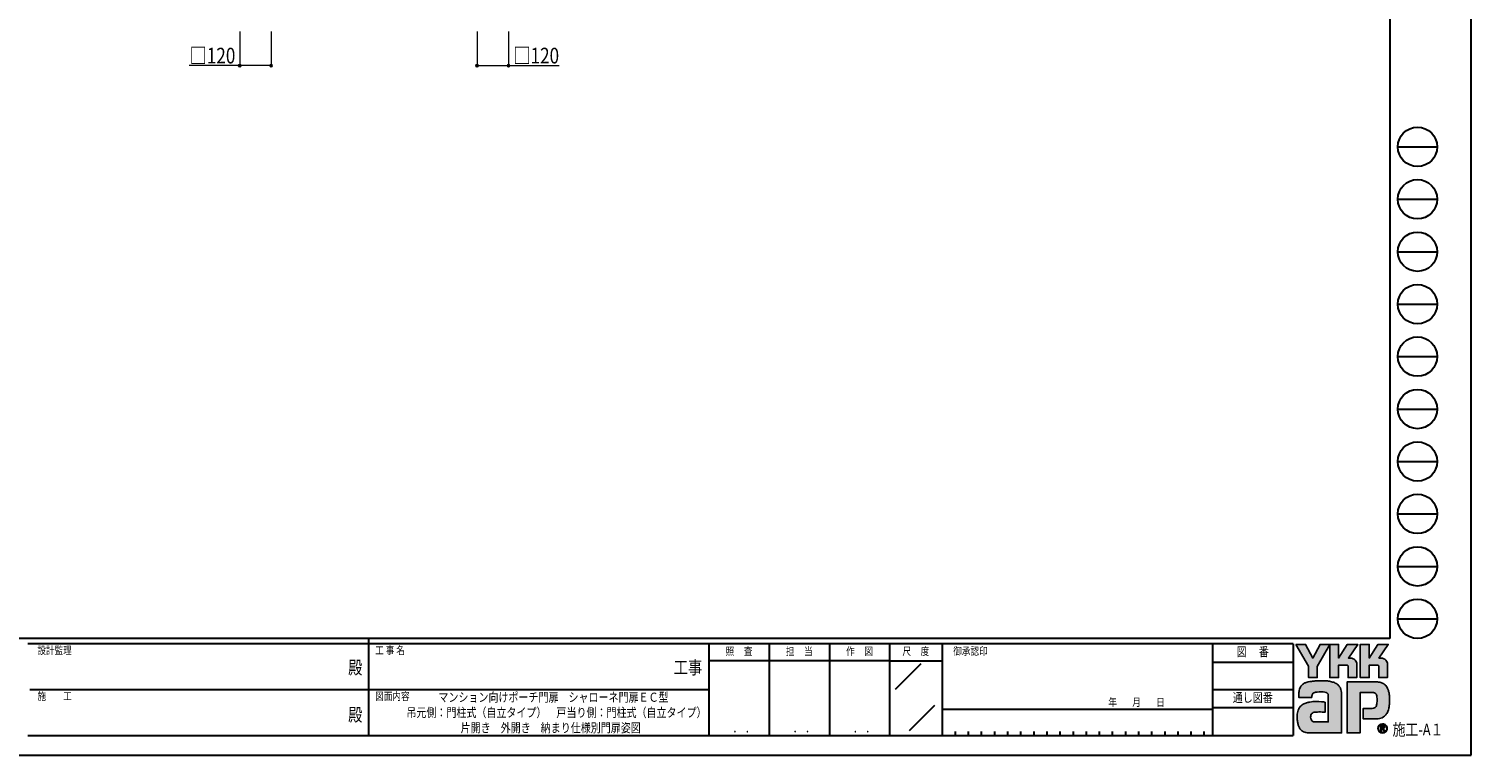
# Model space of a CAD drawing. Units: millimetres. Extents: x 0 to 8410, y 0 to 5940.
# Drawn here: x 2904 to 8410, y 0 to 2770 of the extents above; entities that cross this region are included whole.
import ezdxf
from ezdxf.enums import TextEntityAlignment as Align

# ---------------------------------------------------------------- set-up
doc = ezdxf.new("R2010")
doc.units = ezdxf.units.MM
doc.header["$PDSIZE"] = 0.05
for name, color, linetype, lineweight in [('USER1', 3, 'Continuous', 13), ('YKK_D', 6, 'Continuous', 13), ('YKK_ZWAK', 7, 'Continuous', 30)]:
    doc.layers.add(name, color=color, linetype=linetype, lineweight=lineweight)
doc.styles.add('text-b', font='extslim2.shx', dxfattribs={"width": 0.8, "bigfont": 'extfont2.shx'})

msp = doc.modelspace()

# ---------------------------------------------------------------- hatches: boundary and pattern name
at = {"layer": 'YKK_ZWAK', "linetype": 'ByBlock', "lineweight": -2}
h = msp.add_hatch(color=256, dxfattribs=at)
edge = h.paths.add_edge_path()
edge.add_arc((8071.699743638502, 101.8440997120164), 17.60746892393451, 44.93442000000285, 90.08535600000256)
edge.add_arc((8071.701705891414, 101.8103019843931), 17.64126964090813, 90.0915655217743, 179.923629932956)
edge.add_arc((8071.59418968362, 101.7911705073003), 17.53378962344496, 179.8606450800951, 225.1439939985764)
edge.add_arc((8071.678286344507, 101.7892219438158), 17.59182972906836, 224.9453553885787, 269.9844512830166)
edge.add_arc((8071.677208071625, 101.8760827517587), 17.67869027553202, 269.9880223087077, 314.9377721061913)
edge.add_arc((8071.796292280636, 101.7619566767586), 17.51378999492805, 314.9257166602815, 360.2350799932709)
edge.add_arc((8071.839445073835, 101.8980011247144), 17.47060770057977, 359.7894949650353, 405.1328750314317)
edge.add_line((8084.164347772397, 114.2802023384955), (8084.164346675578, 114.2802017152738))
edge = h.paths.add_edge_path(flags=16)
edge.add_arc((8071.643626434605, 101.6256216218994), 15.60539496128136, 224.628219000001, 270.1097310000005, ccw=False)
edge.add_arc((8071.527234358711, 101.767044031254), 15.62297575417259, 179.755127369646, 225.2972179378844, ccw=False)
edge.add_arc((8071.591169523911, 101.8671462026368), 15.68680365113114, 134.8007046283088, 180.1217460165475, ccw=False)
edge.add_arc((8071.636904949433, 101.9561537519442), 15.65616367897303, 89.86602478721397, 135.148996271344, ccw=False)
edge.add_arc((8071.705201628128, 101.8371095170442), 15.77519693816796, 45.03107645709707, 90.11509058956278, ccw=False)
edge.add_arc((8071.715733118291, 101.8320443487986), 15.77134150459539, 0.0064280881064178175, 45.071149570043985, ccw=False)
edge.add_arc((8071.648433335252, 101.8588978974238), 15.83866105162768, 270.09072013900766, 359.9092589945101, ccw=False)
edge.add_line((8071.673511708285, 86.0202566999109), (8071.673513357556, 86.02025527985468))
edge = h.paths.add_edge_path(flags=0)
edge.add_arc((8074.008161172625, 107.4972776171567), 3.352834554276567, -1.6106014017748862, 42.86139266983258, ccw=False)
edge.add_line((8077.359671127938, 107.4030408526595), (8077.220407717986, 106.3316013750323))
edge.add_line((8077.220407717986, 106.3316013750323), (8076.836987703456, 105.4869905901551))
edge.add_line((8076.836987703456, 105.4869905901551), (8076.261348266239, 104.8434290954457))
edge.add_line((8076.261348266239, 104.8434290954456), (8075.546129000876, 104.3751065090581))
edge.add_line((8075.546129000876, 104.3751065090581), (8074.743290281359, 104.0558728388593))
edge.add_line((8074.743290281359, 104.0558728388593), (8073.904452871365, 103.8595780927157))
edge.add_line((8073.904452871365, 103.8595780927157), (8073.082256365459, 103.7610911093565))
edge.add_line((8073.082256365459, 103.7610911093565), (8072.328661137619, 103.7339222863609))
edge.add_line((8072.328661137619, 103.7339222863609), (8070.344318228072, 103.7339222863609))
edge.add_line((8070.344318228072, 103.7339222863609), (8071.345828965752, 102.0304370845339))
edge.add_line((8071.345828965752, 102.0304370845339), (8077.893175697413, 90.7845820260606))
edge.add_line((8077.893175697411, 90.7845820260606), (8080.513948285632, 90.7845820260606))
edge.add_line((8080.513948285632, 90.7845820260606), (8074.200593042018, 101.6093203281014))
edge.add_line((8074.200593042018, 101.6093203281014), (8074.791514942172, 101.7268254875575))
edge.add_line((8074.791514942172, 101.7268254875575), (8075.355268019333, 101.8759144037461))
edge.add_line((8075.355268019333, 101.8759144037461), (8075.890154222059, 102.0562474663797))
edge.add_line((8075.890154222059, 102.0562474663797), (8076.395154719491, 102.2678246754583))
edge.add_line((8076.395154719491, 102.2678246754583), (8076.867892239617, 102.5106460309818))
edge.add_line((8076.867892239617, 102.5106460309818), (8077.307687561856, 102.7847115329504))
edge.add_line((8077.307687561856, 102.7847115329504), (8077.712503024493, 103.0893419607893))
edge.add_line((8077.712503024493, 103.0893419607893), (8078.080300965796, 103.4248769247852))
edge.add_arc((8074.07407098747, 107.2430610076502), 5.534293842026559, 316.3767372757107, 361.6565045120804)
edge.add_line((8079.606052008886, 107.4030432209456), (8079.581718046593, 107.9888995777667))
edge.add_line((8079.581718046593, 107.9888995777667), (8079.508362224506, 108.5536714857887))
edge.add_line((8079.508362224506, 108.5536714857887), (8079.387460962175, 109.0956895045518))
edge.add_line((8079.387460962175, 109.0956895045518), (8079.218674649315, 109.6122367517566))
edge.add_line((8079.218674649315, 109.6122367517566), (8079.003361727073, 110.1019547862531))
edge.add_line((8079.003361727073, 110.1019547862531), (8078.741182585165, 110.5621267257419))
edge.add_line((8078.741182585165, 110.5621267257419), (8078.433495664741, 110.9917337393605))
edge.add_line((8078.433495664741, 110.9917337393605), (8078.080300965796, 111.3880589448095))
edge.add_line((8078.080300965796, 111.3880589448095), (8077.617412144007, 111.7972893411815))
edge.add_line((8077.617412144007, 111.7972893411815), (8077.103242168817, 112.1538801429994))
edge.add_line((8077.103242168817, 112.1538801429994), (8076.540507922516, 112.4578313502632))
edge.add_line((8076.540507922516, 112.4578313502632), (8075.931586677127, 112.7077845218231))
edge.add_line((8075.931586677127, 112.7077845218231), (8075.278516094369, 112.9034000473917))
edge.add_line((8075.278516094369, 112.9034000473917), (8074.583673446257, 113.0436590961068))
edge.add_line((8074.583673446257, 113.0436590961068), (8073.849436004799, 113.1285616679682))
edge.add_line((8073.849436004799, 113.1285616679682), (8073.077501821435, 113.1570889321136))
edge.add_line((8073.077501821435, 113.1570889321137), (8065.498419036512, 113.1570889321137))
edge.add_line((8065.498419036512, 113.1570889321137), (8065.498419036512, 90.85929628929871))
edge.add_line((8065.498419036512, 90.85929628929871), (8067.789090425335, 90.85929628929871))
edge.add_line((8067.789090425335, 90.85929628929871), (8067.789090425335, 110.8827188370905))
edge.add_line((8067.789090425335, 110.8827188370905), (8073.077501821435, 110.8827188370905))
edge.add_line((8073.077501821435, 110.8827188370905), (8073.623595163649, 110.864719491856))
edge.add_line((8073.623595163647, 110.864719491856), (8074.137425528554, 110.8114006767269))
edge.add_line((8074.137425528554, 110.8114006767269), (8074.617634475003, 110.7231020019911))
edge.add_line((8074.617634475003, 110.7231020019911), (8075.062863561844, 110.6005026882233))
edge.add_line((8075.062863561844, 110.6005026882233), (8075.471754347928, 110.4442819559983))
edge.add_line((8075.471754347928, 110.4442819559983), (8075.842948392105, 110.2547794156036))
edge.add_line((8075.842948392105, 110.2547794156036), (8076.174747642939, 110.0323346773269))
edge.add_line((8076.174747642937, 110.0323346773269), (8076.465793659278, 109.7779665720306))
edge = h.paths.add_edge_path()
edge.add_arc((7838.368876751822, 45.94053921110367), 238.0028854164259, 87.51793533789117, 91.66438817798303, ccw=False)
edge.add_arc((7841.460670206267, 112.2238646296812), 171.6479889324786, 81.92630775827178, 87.59083149003902, ccw=False)
edge.add_arc((7850.587459734436, 174.7698156796641), 108.4404435454751, 73.67137372319672, 82.0594330221652, ccw=False)
edge.add_arc((7864.126025734535, 220.0822248061167), 61.14992005635714, 60.605282882355084, 73.90849856205972, ccw=False)
edge.add_arc((7869.668690823146, 231.1354965118695), 48.802827720426, 52.173471518694726, 59.905419987328685, ccw=False)
edge.add_arc((7874.625693885285, 237.5521925872233), 40.69447411929411, 43.55041761169451, 52.14560577150331, ccw=False)
edge.add_arc((7877.356504975943, 240.1913862279744), 36.89689698669203, 34.48659260316282, 43.50182013356101, ccw=False)
edge.add_arc((7877.375560093496, 240.2476320007015), 36.84936070070587, 25.589150532184817, 34.43128324084961, ccw=False)
edge.add_arc((7874.096843978333, 238.7113655055446), 40.47002977378766, 17.43088999214831, 25.545905045019026, ccw=False)
edge.add_line((7912.708448194006, 250.8343737866387), (7914.127321716263, 245.0980628767366))
edge.add_line((7914.127321716263, 245.0980628767366), (7914.93117926665, 238.9572296591455))
edge.add_line((7914.93117926665, 238.9572296591455), (7915.184868151373, 232.4139582509314))
edge.add_line((7915.184868151371, 232.4139582509314), (7915.184868151371, 85))
edge.add_line((7915.184868151371, 84.99999999999999), (7794.552237558145, 85.00000000000014))
edge.add_arc((7794.058422889453, 177.9026929356539), 92.90400533681732, 263.6848746649659, 270.30454692996716, ccw=False)
edge.add_arc((7789.801088644253, 139.9912781939369), 54.75438053932344, 253.691018885623, 263.74909316651605, ccw=False)
edge.add_arc((7784.772394305887, 122.7188653221762), 36.7648515796752, 239.8785013092501, 253.6535482446689, ccw=False)
edge.add_arc((7782.026075571899, 117.7239790843846), 31.0665359442476, 223.6420534782413, 239.6366294170112, ccw=False)
edge.add_arc((7785.335551200498, 120.635134094239), 35.47106877730126, 208.2977657543149, 223.355606159757, ccw=False)
edge.add_arc((7800.00428678726, 128.4420053640282), 52.08776822076726, 196.3102007627962, 208.2099283034402, ccw=False)
edge.add_arc((7833.692694029114, 138.3940807081978), 87.21535973156637, 187.8047148541562, 196.3697110093865, ccw=False)
edge.add_arc((7897.496969579555, 147.3684827548413), 151.6474625896684, 181.9094794174698, 187.8904176513078, ccw=False)
edge.add_arc((7843.132965815566, 146.5129581405301), 97.28984060791893, 174.5558801097798, 182.4727230497099, ccw=False)
edge.add_arc((7813.981852179943, 149.3049198473097), 68.00533601117411, 164.9753667854606, 174.5673877291292, ccw=False)
edge.add_arc((7797.457052887565, 153.7109472093151), 50.90326034781418, 153.891777935297, 164.9434116692619, ccw=False)
edge.add_arc((7789.928072917767, 157.3311678257037), 42.54940654405517, 142.0468818398376, 153.8077060405064, ccw=False)
edge.add_arc((7788.474955217282, 158.3719693887292), 40.76355778361719, 130.6022050713186, 141.944269337734, ccw=False)
edge.add_arc((7790.875174335808, 155.4865749053497), 44.51638816741004, 120.6072426230107, 130.5308147201121, ccw=False)
edge.add_arc((7795.615211250198, 147.426601044808), 53.86682392469975, 112.58837614452091, 120.5816154340441, ccw=False)
edge.add_arc((7801.993383188077, 132.1012129153205), 70.46648038479611, 106.6130308198974, 112.5902350136696, ccw=False)
edge.add_arc((7812.024133998486, 98.38632810638573), 105.6418826424866, 99.87193010640078, 106.59824860692831, ccw=False)
edge.add_arc((7817.643801544191, 66.72750844184088), 137.7954590034383, 94.78469170294778, 99.9171141639502, ccw=False)
edge.add_arc((7820.379478287979, 35.22933319151606), 169.4120848001592, 90.80098592879739, 94.81811646898808, ccw=False)
edge.add_arc((7820.795441206618, 11.7744954196069), 192.8704656492179, 87.57779436069058, 90.82713927416393, ccw=False)
edge.add_line((7828.946701035109, 204.4726362589897), (7838.40747241711, 203.8483181430207))
edge.add_line((7838.40747241711, 203.8483181430207), (7845.844937712167, 203.0145748873418))
edge.add_line((7845.844937712167, 203.0145748873418), (7850.710194690114, 202.2334712262169))
edge.add_line((7850.710194690114, 202.2334712262169), (7852.453753905859, 201.7671863015542))
edge.add_line((7852.453753905859, 201.7671863015542), (7852.453753905859, 163.5274075454684))
edge.add_line((7852.453753905859, 163.5274075454684), (7846.922181543944, 164.1111976295873))
edge.add_line((7846.922181543944, 164.1111976295873), (7840.855722979305, 164.4396007775472))
edge.add_line((7840.855722979305, 164.4396007775472), (7834.646288483651, 164.5666150250518))
edge.add_line((7834.646288483651, 164.5666150250518), (7828.686467549268, 164.5475968489549))
edge.add_line((7828.686467549268, 164.5475968489549), (7823.368170447868, 164.4375631158225))
edge.add_line((7823.368170447868, 164.4375631158225), (7819.083647061455, 164.290851471646))
edge.add_line((7819.083647061455, 164.290851471646), (7816.225147272027, 164.1624787829915))
edge.add_line((7816.225147272027, 164.1624787829915), (7815.185260571867, 164.1078015267128))
edge.add_line((7815.185260571867, 164.1078015267128), (7810.862021612686, 163.3178679981145))
edge.add_line((7810.862021612686, 163.3178679981145), (7807.134119487392, 162.0806677209501))
edge.add_line((7807.134119487392, 162.0806677209501), (7804.002233416571, 160.3877104380339))
edge.add_line((7804.002233416572, 160.3877104380339), (7801.466703010504, 158.2311851127544))
edge.add_line((7801.466703010504, 158.2311851127544), (7799.526849048614, 155.602941098213))
edge.add_line((7799.526849048614, 155.602941098213), (7798.183350751479, 152.4955069680858))
edge.add_line((7798.183350751479, 152.4955069680858), (7797.435868508812, 148.9003924651869))
edge.add_line((7797.435868508812, 148.9003924651869), (7797.285081541187, 144.8097865529048))
edge.add_line((7797.285081541187, 144.8097865529048), (7797.762233995048, 140.3113086854006))
edge.add_line((7797.762233995048, 140.3113086854006), (7798.717897343919, 136.5925760378713))
edge.add_line((7798.717897343919, 136.5925760378713), (7800.092639787497, 133.5826100602411))
edge.add_line((7800.092639787497, 133.5826100602411), (7801.827029525482, 131.2104322024336))
edge.add_line((7801.827029525482, 131.2104322024336), (7803.860615926706, 129.4050639143729))
edge.add_line((7803.860615926706, 129.4050639143729), (7806.133967190865, 128.0948474254078))
edge.add_line((7806.133967190865, 128.0948474254078), (7808.587311907376, 127.2094834060371))
edge.add_line((7808.587311907376, 127.2094834060371), (7811.16053905535, 126.6773140856098))
edge.add_line((7811.16053905535, 126.6773140856098), (7864.26234321063, 126.6773140856098))
edge.add_line((7864.26234321063, 126.6773140856098), (7864.26234321063, 224.9262306333311))
edge.add_line((7864.26234321063, 224.9262306333311), (7864.277625673564, 226.874235242119))
edge.add_line((7864.277625673564, 226.874235242119), (7864.176082197619, 228.7784301238264))
edge.add_line((7864.176082197619, 228.7784301238264), (7863.926808246634, 230.6133445068949))
edge.add_line((7863.926808246634, 230.6133445068949), (7863.499238894738, 232.3538472300534))
edge.add_line((7863.499238894738, 232.3538472300534), (7862.862469605779, 233.9754863526062))
edge.add_line((7862.862469605779, 233.9754863526063), (7861.985595843595, 235.4527911029946))
edge.add_line((7861.985595843595, 235.4527911029945), (7860.837373461741, 236.7613095405225))
edge.add_line((7860.837373461741, 236.7613095405225), (7859.387577144636, 237.8755708936314))
edge.add_line((7859.387577144636, 237.8755708936314), (7856.273350808759, 239.0981679284355))
edge.add_line((7856.273350808759, 239.0981679284355), (7851.293984774234, 240.1339793051446))
edge.add_line((7851.293984774234, 240.1339793051446), (7844.941234737275, 240.8981024518972))
edge.add_line((7844.941234737275, 240.8981024518972), (7837.707196004396, 241.3059744071193))
edge.add_line((7837.707196004396, 241.3059744071193), (7830.083624271818, 241.2733718195245))
edge.add_line((7830.083624271818, 241.2733718195245), (7822.562614846018, 240.7160713378227))
edge.add_arc((7829.565690495147, 178.0063475130001), 63.09954461589194, 96.37207465332192, 102.7534079932569)
edge.add_arc((7822.990235967668, 206.3711453916138), 33.98329973755922, 102.4978957058443, 112.8463169705322)
edge.add_line((7809.795856942372, 237.688441302813), (7807.472710943978, 236.379927187721))
edge.add_line((7807.472710943978, 236.379927187721), (7805.658852398729, 234.7820607852895))
edge.add_line((7805.658852398729, 234.7820607852895), (7804.287845668316, 232.9165814763508))
edge.add_line((7804.287845668316, 232.9165814763509), (7803.292108305523, 230.8048847090142))
edge.add_line((7803.292108305523, 230.8048847090142), (7802.605416304309, 228.4690451519634))
edge.add_line((7802.605416304309, 228.4690451519634), (7802.160866438042, 225.9307978635951))
edge.add_line((7802.160866438042, 225.9307978635951), (7801.890876259521, 223.2111986817309))
edge.add_line((7801.890876259523, 223.2111986817309), (7801.729221762697, 220.3326618853421))
edge.add_line((7801.729221762697, 220.3326618853421), (7751.744360825594, 220.2110814024366))
edge.add_line((7751.744360825594, 220.2110814024366), (7751.890053638907, 227.0474364887161))
edge.add_line((7751.890053638907, 227.0474364887161), (7752.16785485404, 234.7280627495847))
edge.add_arc((7842.80465831312, 229.5415451119436), 90.78507645249685, 171.5562215410652, 176.7249302595971, ccw=False)
edge.add_arc((7812.041073761822, 234.1331907221142), 59.68072909591978, 163.4838524863008, 171.5798233267276, ccw=False)
edge.add_arc((7796.605315999327, 238.7123013346301), 43.58008109155185, 152.2125045740734, 163.4864976584933, ccw=False)
edge.add_arc((7789.936601289025, 242.1607316588866), 36.07279508920197, 138.0385215069419, 152.1201504079557, ccw=False)
edge.add_arc((7789.93141676638, 241.9920314080752), 36.18196773988792, 122.60462867217839, 137.8343845030835, ccw=False)
edge.add_arc((7794.715303347275, 234.2540974358622), 45.27843077987834, 108.37420791968111, 122.42808991687619, ccw=False)
edge.add_arc((7802.292706793274, 207.3077861530989), 73.25111805342314, 100.9315937394664, 107.3549899713762, ccw=False)
edge.add_arc((7827.053177233485, 87.18251487375372), 195.8981124193156, 97.86054447666339, 101.37937906247248, ccw=False)
edge.add_arc((7838.677903115434, 6.418804497566924), 277.493180782217, 94.9020122383061, 97.95760039022957, ccw=False)
edge.add_arc((7839.469601618433, -0.0454555164845516), 284.0015470024212, 91.61689723320711, 94.94970856324022, ccw=False)
edge = h.paths.add_edge_path()
edge.add_arc((8018.405261283088, 194.883069952641), 78.97424249131821, 339.22498221091587, 347.3145741352372, ccw=False)
edge.add_arc((8055.359695399588, 180.5741956625366), 39.34815393326459, 326.2325061058077, 339.6193101912123, ccw=False)
edge.add_arc((8040.41317508305, 191.7134972569405), 57.97251228366087, 318.6736738685102, 325.2911172618525, ccw=False)
edge.add_arc((8046.228464891919, 186.6130329392992), 50.23738334831035, 311.5703269329227, 318.6624294560623, ccw=False)
edge.add_line((8079.562920186844, 149.0283448885021), (8074.949773336124, 145.4428201287032))
edge.add_line((8074.949773336122, 145.4428201287032), (8070.144287768767, 142.6240547429049))
edge.add_line((8070.144287768767, 142.6240547429049), (8065.182921079474, 140.5205086224669))
edge.add_line((8065.182921079474, 140.5205086224669), (8060.100992738141, 139.0812402242726))
edge.add_line((8060.100992738141, 139.0812402242726), (8054.93484104552, 138.2553080052048))
edge.add_line((8054.93484104552, 138.2553080052049), (8049.719785471504, 137.9910912015723))
edge.add_line((8049.719785471504, 137.9910912015723), (7998.359502870243, 137.9910912015723))
edge.add_line((7998.359502870243, 137.9910912015723), (7998.359502870243, 178.3371329603955))
edge.add_line((7998.359502870243, 178.3371329603955), (8027.321468183606, 178.3371329603955))
edge.add_line((8027.321468183606, 178.3371329603955), (8032.661500343398, 178.4115076133461))
edge.add_line((8032.661500343398, 178.4115076133461), (8037.356612567334, 178.8662457882358))
edge.add_line((8037.356612567334, 178.8662457882358), (8041.386088627874, 180.0480895885457))
edge.add_arc((8036.718938899856, 190.5718195454982), 11.51221867367882, 293.9167198020605, 314.0937636770703)
edge.add_arc((8035.14967874538, 191.9571009498386), 13.60005442076926, 314.7809858171797, 333.9292818603019)
edge.add_arc((8025.049206803718, 196.8614928300238), 24.82823217337466, 334.0067642612879, 347.3498910530277)
edge.add_arc((7997.496686258596, 203.2419818709085), 53.10958379585995, 347.1430841970991, 355.4000769567)
edge.add_arc((7937.20279214902, 208.4236389825372), 113.6253047071514, 355.2339044354762, 360.2919344246406)
edge.add_line((8050.826621932722, 209.0025820514527), (8050.764087105396, 215.3682387034624))
edge.add_line((8050.764087105396, 215.3682387034625), (8050.46047550842, 221.1022187966937))
edge.add_line((8050.46047550842, 221.1022187966937), (8049.742199750473, 226.1376205286494))
edge.add_line((8049.742199750473, 226.1376205286495), (8048.436737805533, 230.4072010624174))
edge.add_arc((8035.712261590049, 225.0960617153186), 13.78841891308454, 22.65543833575849, 39.38165319252862)
edge.add_arc((8037.652317905697, 226.5794060510672), 11.34803507427674, 39.80779662169854, 59.7537818176739)
edge.add_arc((8036.270352580341, 223.9835565113691), 14.28708048026977, 60.2099075952312, 77.92418213913811)
edge.add_arc((8034.141625470493, 213.9894069733661), 24.505419612029, 77.94572257653994, 90.63794058773097)
edge.add_line((8033.868783754716, 238.4933076375409), (7986.193983153369, 238.4933220064949))
edge.add_line((7986.193983153369, 238.4933220064949), (7986.193983153369, 85))
edge.add_line((7986.193983153369, 84.99999999999999), (7936.230178054086, 84.99999999999999))
edge.add_line((7936.230178054086, 84.99999999999999), (7936.230178054086, 279.2085201477715))
edge.add_line((7936.230178054086, 279.2085201477715), (8052.352444419783, 279.2085201477714))
edge.add_arc((8050.454723589988, 225.786903213103), 53.45531311537044, 78.73197638228362, 87.96551099663083, ccw=False)
edge.add_arc((8052.022233452078, 233.8022746385592), 45.28816670859781, 69.0303397675134, 78.69541395760581, ccw=False)
edge.add_arc((8053.483492731583, 237.6989413418757), 41.12664093330893, 59.394837104650776, 68.98849810507397, ccw=False)
edge.add_arc((8054.158936947387, 238.8861267011587), 39.76096028450432, 50.30120407773393, 59.36159834971329, ccw=False)
edge.add_arc((8053.912824660229, 238.6068789112342), 40.13302329272998, 42.05209438652213, 50.28551138205171, ccw=False)
edge.add_line((8083.713044558317, 265.4882191427113), (8086.971977511698, 261.3755839540037))
edge.add_line((8086.971977511696, 261.3755839540036), (8089.413096257856, 257.3909364514046))
edge.add_line((8089.413096257856, 257.3909364514046), (8091.116241849396, 253.7849544193049))
edge.add_arc((8034.092212487049, 227.188326936123), 62.92154256053492, 14.762666767432506, 25.004857483356886, ccw=False)
edge.add_arc((7995.50184749945, 216.670452798219), 102.9186976224796, 7.913901303101682, 14.950413391766176, ccw=False)
edge.add_arc((7956.956433847469, 211.0657829903963), 141.8688964173969, 2.5437612488565833, 8.012513468652287, ccw=False)
edge.add_arc((7934.862735084708, 209.9038021642562), 163.9924949756645, -2.235807907604226, 2.606741948428123, ccw=False)
edge.add_arc((7941.169609556879, 209.4982064780563), 157.6746789249186, 352.8936963416039, 357.82205712252266, ccw=False)
edge.add_arc((7974.149699389336, 205.2072843256961), 124.4172256635881, 347.15165836895227, 352.9756549716377, ccw=False)
edge = h.paths.add_edge_path()
edge.add_arc((7949.81593663647, 344.8108816871174), 24.97748057372806, 78.2679820538109, 90.11215451062168, ccw=False)
edge.add_arc((7950.173950484039, 346.6288963641474), 23.12465678617571, 66.19963222081822, 78.22058292401289, ccw=False)
edge.add_line((7959.505932772801, 367.7869647552047), (7963.549108796785, 365.4776410295685))
edge.add_line((7963.549108796785, 365.4776410295685), (7966.972720104523, 362.4663166107885))
edge.add_line((7966.972720104523, 362.4663166107885), (7969.72526148427, 358.8813904165129))
edge.add_line((7969.72526148427, 358.8813904165129), (7971.755451782621, 354.8505559148211))
edge.add_line((7971.755451782621, 354.8505559148211), (7973.010991015306, 350.5025254046553))
edge.add_line((7973.010991015306, 350.5025254046553), (7973.441277249498, 345.9649923540949))
edge.add_line((7973.441277249498, 345.9649923540949), (7973.441277249498, 295.7817990091225))
edge.add_line((7973.441277249498, 295.7817990091225), (7940.410441082256, 295.7817990091225))
edge.add_line((7940.410441082256, 295.7817990091225), (7940.410441082254, 338.5903549622138))
edge.add_arc((7935.724277553678, 338.7066687690901), 4.687606800725923, 358.5781712163345, 452.1682981404213)
edge.add_line((7935.546922375816, 343.390919259734), (7903.769547559464, 343.3910859855446))
edge.add_line((7903.769547559464, 343.3910859855446), (7903.769547559464, 295.9033794920281))
edge.add_line((7903.769547559464, 295.9033794920281), (7869.9141376143, 295.9033794920281))
edge.add_line((7869.914137614298, 295.9033794920281), (7869.914137614298, 422.0000000000002))
edge.add_line((7869.914137614298, 422.0000000000002), (7903.769547559463, 422.0000000000002))
edge.add_line((7903.769547559464, 422.0000000000002), (7903.769547559464, 370.41523499874))
edge.add_line((7903.769547559464, 370.41523499874), (7937.06901546408, 422.0000000000002))
edge.add_line((7937.06901546408, 422.0000000000002), (7976.838738565105, 422.0000000000002))
edge.add_line((7976.838738565106, 422.0000000000002), (7941.159281766072, 369.7883144081154))
edge.add_line((7941.159281766072, 369.7883144081154), (7942.423990476518, 369.7883144081154))
edge.add_line((7942.423990476518, 369.7883144081154), (7943.819449147634, 369.7883144081154))
edge.add_line((7943.819449147634, 369.7883144081154), (7945.252604560653, 369.7883144081154))
edge.add_line((7945.252604560653, 369.7883144081154), (7946.632101548257, 369.7883144081154))
edge.add_line((7946.632101548257, 369.7883144081154), (7947.865226501973, 369.7883144081154))
edge.add_line((7947.865226501973, 369.7883144081154), (7948.860284644187, 369.7883144081154))
edge.add_line((7948.860284644187, 369.7883144081154), (7949.524901976719, 369.7883144081154))
edge.add_line((7949.52490197672, 369.7883144081154), (7949.767044111662, 369.7883144081154))
h.paths.add_polyline_path([(7741.019807558352, 422.0000000000002), (7777.83118544544, 422.0000000000002), (7805.471387520062, 369.9003858029723), (7833.038912993172, 422.0000000000002), (7869.876440872393, 422.0000000000002), (7822.671629748316, 338.0099609809694), (7822.671629748316, 295.866022360409), (7789.097077510874, 295.866022360409), (7789.097077510874, 339.1425612896004)])
edge = h.paths.add_edge_path()
edge.add_arc((8066.77882280524, 344.7662993813761), 25.02205969309314, 78.2785069830033, 90.10825959996419, ccw=False)
edge.add_arc((8067.123752393909, 346.5210653864041), 23.2338199313337, 66.2482987955567, 78.2322632326792, ccw=False)
edge.add_line((8076.481727887275, 367.786969629281), (8080.536702174893, 365.4776410295685))
edge.add_line((8080.536702174893, 365.4776410295685), (8083.974237504412, 362.4663166107885))
edge.add_line((8083.974237504412, 362.4663166107885), (8086.740363295657, 358.8813904165129))
edge.add_line((8086.740363295659, 358.8813904165129), (8088.782439954069, 354.8505559148211))
edge.add_line((8088.782439954069, 354.8505559148211), (8090.046809054227, 350.5025254046553))
edge.add_line((8090.046809054228, 350.5025254046553), (8090.479812170722, 345.9649923540949))
edge.add_line((8090.479812170722, 345.9649923540949), (8090.479812170722, 295.8660223604091))
edge.add_line((8090.479812170722, 295.866022360409), (8057.373922129952, 295.866022360409))
edge.add_line((8057.373922129952, 295.866022360409), (8057.373922129951, 338.5903549622137))
edge.add_arc((8052.709680666508, 338.728834791916), 4.66629672144151, 358.299406285005, 452.4345457850627)
edge.add_line((8052.511465458221, 343.3909197143235), (8020.769706518206, 343.3910859855447))
edge.add_line((8020.769706518206, 343.3910859855446), (8020.769706518206, 295.866022360409))
edge.add_line((8020.769706518206, 295.866022360409), (7986.895957617521, 295.866022360409))
edge.add_line((7986.895957617519, 295.866022360409), (7986.895957617519, 422))
edge.add_line((7986.895957617519, 422.0000000000002), (8020.769706518203, 422.0000000000002))
edge.add_line((8020.769706518206, 422.0000000000002), (8020.769706518206, 370.41523499874))
edge.add_line((8020.769706518206, 370.41523499874), (8054.032496511776, 422.0000000000002))
edge.add_line((8054.032496511775, 422.0000000000002), (8093.802559223091, 422.0000000000002))
edge.add_line((8093.802559223091, 422.0000000000002), (8058.12276281377, 369.7883144081154))
edge.add_line((8058.12276281377, 369.7883144081154), (8059.401055935714, 369.7883144081154))
edge.add_line((8059.401055935714, 369.7883144081154), (8060.802627592002, 369.7883144081154))
edge.add_line((8060.802627592002, 369.7883144081154), (8062.236801835887, 369.7883144081154))
edge.add_line((8062.236801835887, 369.7883144081154), (8063.613581941187, 369.7883144081154))
edge.add_line((8063.61358194119, 369.7883144081154), (8064.841612740594, 369.7883144081154))
edge.add_line((8064.841612740594, 369.7883144081154), (8065.831237118208, 369.7883144081154))
edge.add_line((8065.831237118208, 369.7883144081154), (8066.491439517004, 369.7883144081154))
edge.add_line((8066.491439517004, 369.7883144081154), (8066.731543990226, 369.7883144081154))

# ---------------------------------------------------------------- linework, layer by layer
at = {"layer": 'YKK_D'}
for p, q in [((3709.020064272853, 2759.829629557011), (3709.020064272853, 2628.829629557011)), ((3829.020064272852, 2759.829629557009), (3829.020064272852, 2628.829629557011)), ((4615.020064276553, 2759.829629557047), (4615.020064276553, 2628.829629557046)), ((4735.020064276553, 2759.829629557045), (4735.020064276553, 2628.829629557046)), ((3709.020064272853, 2629.82962955701), (3516.020064272853, 2629.82962955701)), ((3829.020064272852, 2629.82962955701), (3709.020064272853, 2629.82962955701)), ((4615.020064276553, 2629.829629557046), (4735.020064276553, 2629.829629557046)), ((4735.020064276553, 2629.829629557046), (4928.020064276553, 2629.829629557046))]:
    msp.add_line(p, q, dxfattribs=at)
at = {"layer": 'YKK_D', "linetype": 'ByBlock', "lineweight": -2}
for centre in [(3709.020064272853, 2629.82962955701), (3829.020064272852, 2629.82962955701), (4615.020064276553, 2629.829629557046), (4735.020064276553, 2629.829629557046)]:
    msp.add_circle(centre, 4.25, dxfattribs=at)
at = {"layer": 'YKK_ZWAK'}
for p, q in [((8410, 0), (8410, 5940)), ((8100.019807558352, 5745), (8100.019807558355, 445)), ((8130.019807558353, 2320), (8280.01980755835, 2320)), ((8130.019807558353, 2120), (8280.01980755835, 2120)), ((8130.019807558353, 1920), (8280.01980755835, 1920)), ((8130.019807558353, 1720), (8280.01980755835, 1720)), ((8130.019807558353, 1520), (8280.01980755835, 1520)), ((8130.019807558353, 1320), (8280.01980755835, 1320)), ((8130.019807558353, 1120), (8280.01980755835, 1120)), ((8130.019807558353, 920), (8280.01980755835, 920)), ((8130.019807558353, 720), (8280.01980755835, 720)), ((8130.019807558353, 520), (8280.01980755835, 520)), ((8100.019807558352, 445), (300.0198075583521, 445)), ((4200.019807558351, 445), (4200.019807558351, 75)), ((4200.019807558351, 425), (2900.019807558352, 425)), ((5500.019807558352, 425), (4200.019807558351, 425)), ((6190.019807558353, 425), (5500.019807558352, 425)), ((5500.019807558352, 425), (5500.019807558352, 75)), ((5730.019807558353, 425), (5730.019807558353, 75)), ((5960.019807558352, 425), (5960.019807558352, 75)), ((6190.019807558353, 425), (6190.019807558353, 75)), ((6390.019807558353, 425), (6190.019807558353, 425)), ((7422.519807558352, 425), (6390.019807558353, 425)), ((6390.019807558353, 425), (6390.019807558353, 75)), ((7422.519807558352, 425), (7422.519807558352, 75)), ((7730.019807558353, 425), (7422.519807558352, 425)), ((7730.019807558353, 425), (7730.019807558353, 75)), ((6190.019807558353, 360), (5500.019807558351, 360)), ((6190.019807558353, 360), (6390.019807558353, 360)), ((6212.104568374506, 251.7087960543256), (6310.037283715415, 349.6415113952344)), ((7422.519807558352, 355), (7730.019807558353, 355)), ((2907.519807558352, 250), (4200.019807558351, 250)), ((4200.019807558351, 250), (5500.019807558352, 250)), ((7422.519807558352, 250), (7730.019807558353, 250)), ((6265.671752674123, 94.01154682397419), (6361.891946217729, 190.2317403675806)), ((6390.019807558353, 175), (7422.519807558352, 175)), ((7730.019807558353, 180), (7422.519807558352, 180)), ((2900.019807558352, 75), (4200.019807558351, 75)), ((4200.019807558351, 75), (5500.019807558352, 75)), ((5500.019807558352, 75), (6190.019807558353, 75)), ((6190.019807558353, 75), (6390.019807558353, 75)), ((6390.019807558353, 75), (7422.519807558352, 75)), ((6440.019807558352, 90), (6440.019807558352, 75)), ((6490.019807558351, 90), (6490.019807558351, 75)), ((6540.019807558351, 90), (6540.019807558351, 75)), ((6590.019807558352, 90), (6590.019807558352, 75)), ((6640.019807558352, 90), (6640.019807558352, 75)), ((6690.019807558352, 90), (6690.019807558352, 75)), ((6740.019807558351, 90), (6740.019807558351, 75)), ((6790.019807558351, 90), (6790.019807558351, 75)), ((6840.019807558352, 90), (6840.019807558352, 75)), ((6890.019807558352, 90), (6890.019807558352, 75)), ((6940.019807558352, 90), (6940.019807558352, 75)), ((6990.019807558351, 90), (6990.019807558351, 75)), ((7040.019807558351, 90), (7040.019807558351, 75)), ((7090.019807558352, 90), (7090.019807558352, 75)), ((7140.019807558352, 90), (7140.019807558352, 75)), ((7190.019807558352, 90), (7190.019807558352, 75)), ((7240.019807558351, 90), (7240.019807558351, 75)), ((7290.019807558351, 90), (7290.019807558351, 75)), ((7340.019807558352, 90), (7340.019807558352, 75)), ((7390.019807558352, 90), (7390.019807558352, 75)), ((7422.519807558352, 75), (7730.019807558353, 75)), ((0, 0), (8410, 0))]:
    msp.add_line(p, q, dxfattribs=at)
at = {"layer": 'YKK_ZWAK', "linetype": 'ByBlock', "lineweight": -2}
msp.add_lwpolyline([(7741.019807558352, 422.0000000000002), (7777.83118544544, 422.0000000000002), (7805.471387520062, 369.9003858029724), (7833.038912993172, 422.0000000000002), (7869.876440872393, 422.0000000000002), (7822.671629748316, 338.0099609809695), (7822.671629748316, 295.8660223604091), (7789.097077510874, 295.8660223604091), (7789.097077510874, 339.1425612896005)], close=True, dxfattribs=at)
for points in [[(7949.767044111662, 369.7883144081154, -0.0517260100804869), (7954.894719449987, 369.2665661172065, -0.0524994454876206), (7959.505932772801, 367.7869647552047), (7963.549108796785, 365.4776410295686), (7966.972720104523, 362.4663166107885), (7969.72526148427, 358.8813904165129), (7971.755451782621, 354.8505559148211), (7973.010991015306, 350.5025254046553), (7973.441277249498, 345.9649923540949), (7973.441277249498, 295.7817990091226), (7940.410441082256, 295.7817990091226), (7940.410441082254, 338.5903549622138, 0.432687496610367), (7935.546922375816, 343.390919259734), (7903.769547559464, 343.3910859855447), (7903.769547559464, 295.9033794920282), (7869.914137614298, 295.9033794920282), (7869.914137614298, 422.0000000000002), (7903.769547559464, 422.0000000000002), (7903.769547559464, 370.41523499874), (7937.06901546408, 422.0000000000002), (7976.838738565106, 422.0000000000002), (7941.159281766072, 369.7883144081154), (7942.423990476518, 369.7883144081154), (7943.819449147634, 369.7883144081154), (7945.252604560653, 369.7883144081154), (7946.632101548257, 369.7883144081154), (7947.865226501973, 369.7883144081154), (7948.860284644187, 369.7883144081154), (7949.52490197672, 369.7883144081154)], [(8066.731543990226, 369.7883144081154, -0.051662923521697), (8071.862169607914, 369.266565840508, -0.052337619024468), (8076.481727887275, 367.786969629281), (8080.536702174893, 365.4776410295686), (8083.974237504412, 362.4663166107885), (8086.740363295659, 358.8813904165129), (8088.782439954069, 354.8505559148211), (8090.046809054228, 350.5025254046553), (8090.479812170722, 345.9649923540949), (8090.479812170722, 295.8660223604091), (8057.373922129952, 295.8660223604091), (8057.373922129952, 338.5903549622138, 0.4355136938325048), (8052.511465458221, 343.3909197143236), (8020.769706518206, 343.3910859855447), (8020.769706518206, 295.8660223604091), (7986.895957617519, 295.8660223604091), (7986.895957617519, 422.0000000000002), (8020.769706518206, 422.0000000000002), (8020.769706518206, 370.41523499874), (8054.032496511775, 422.0000000000002), (8093.802559223091, 422.0000000000002), (8058.12276281377, 369.7883144081154), (8059.401055935714, 369.7883144081154), (8060.802627592002, 369.7883144081154), (8062.236801835887, 369.7883144081154), (8063.61358194119, 369.7883144081154), (8064.841612740594, 369.7883144081154), (8065.831237118208, 369.7883144081154), (8066.491439517004, 369.7883144081154)], [(7831.456090462435, 283.8430126161981, -0.0180942879063277), (7848.675984997541, 283.7201367087767, -0.024721181581454), (7865.568053653203, 282.1705214603078, -0.0366161642978948), (7881.075079931754, 278.8363079384282, -0.0581115096325855), (7894.139838776047, 273.3596473189223, -0.0337497950622461), (7899.598139437623, 269.6834419712963, -0.0375211763668324), (7904.119761575285, 265.5903843075101, -0.0393566523854136), (7907.76909357629, 261.08290273283, -0.0386002362161858), (7910.610526543617, 256.1634225594555, -0.0354232381635762), (7912.708448194006, 250.8343737866387), (7914.127321716263, 245.0980628767366), (7914.93117926665, 238.9572296591456), (7915.184868151371, 232.4139582509314), (7915.184868151371, 85), (7794.552237558145, 85.00000000000017, -0.0288918040959043), (7783.839288891889, 85.5624335253447, -0.0439148256206971), (7774.425119279202, 87.44014353130551, -0.0601774642462495), (7766.32249300947, 90.91862233838816, -0.0699030293254474), (7759.54429514229, 96.28338197772814, -0.0657969275874251), (7754.103422705893, 103.8199365069224, -0.0519690664885366), (7750.012774769364, 113.8138023170113, -0.037389254081128), (7747.285239032617, 126.5504877510365, -0.0261026920733818), (7745.933714272634, 142.3155083185956, -0.034557490484889), (7746.281979974417, 155.7433225488833, -0.0418775417324693), (7748.301315114925, 166.934235683248, -0.0482592614009314), (7751.747735504324, 176.1118449233701, -0.05136136850738901), (7756.377259523688, 183.4997542958769, -0.0495295333776397), (7761.945891670127, 189.3215482306046, -0.0433268324194203), (7768.209645683384, 193.8008363020898, -0.0348912343847105), (7774.924532228293, 197.1612018911719, -0.0260863881558032), (7781.846571661681, 199.626251553893, -0.0293575308065985), (7793.912206904053, 202.4640176713203, -0.0223981620624572), (7806.150062221684, 204.042775176296, -0.0175298338817346), (7818.011201299921, 204.6248636533444, -0.014178891883078), (7828.946701035109, 204.4726362589897), (7838.40747241711, 203.8483181430207), (7845.844937712167, 203.0145748873418), (7850.710194690114, 202.2334712262169), (7852.453753905859, 201.7671863015542), (7852.453753905859, 163.5274075454684), (7846.922181543944, 164.1111976295873), (7840.855722979305, 164.4396007775472), (7834.646288483651, 164.5666150250518), (7828.686467549268, 164.5475968489549), (7823.368170447868, 164.4375631158226), (7819.083647061455, 164.290851471646), (7816.225147272027, 164.1624787829916), (7815.185260571867, 164.1078015267128), (7810.862021612686, 163.3178679981145), (7807.134119487392, 162.0806677209502), (7804.002233416572, 160.3877104380339), (7801.466703010504, 158.2311851127544), (7799.526849048614, 155.602941098213), (7798.183350751479, 152.4955069680859), (7797.435868508812, 148.9003924651869), (7797.285081541187, 144.8097865529048), (7797.762233995048, 140.3113086854006), (7798.717897343919, 136.5925760378714), (7800.092639787497, 133.5826100602411), (7801.827029525482, 131.2104322024337), (7803.860615926706, 129.4050639143729), (7806.133967190865, 128.0948474254078), (7808.587311907376, 127.2094834060371), (7811.16053905535, 126.6773140856099), (7864.26234321063, 126.6773140856099), (7864.26234321063, 224.9262306333311), (7864.277625673564, 226.874235242119), (7864.176082197619, 228.7784301238265), (7863.926808246634, 230.613344506895), (7863.499238894738, 232.3538472300535), (7862.862469605779, 233.9754863526063), (7861.985595843595, 235.4527911029946), (7860.837373461741, 236.7613095405225), (7859.387577144636, 237.8755708936314), (7856.273350808759, 239.0981679284355), (7851.293984774234, 240.1339793051446), (7844.941234737275, 240.8981024518972), (7837.707196004396, 241.3059744071193), (7830.083624271818, 241.2733718195245), (7822.562614846018, 240.7160713378228, 0.0278510171638468), (7815.636122212078, 239.549175350046, 0.0451842178209498), (7809.795856942372, 237.688441302813), (7807.472710943978, 236.3799271877211), (7805.658852398729, 234.7820607852895), (7804.287845668316, 232.9165814763509), (7803.292108305523, 230.8048847090142), (7802.605416304309, 228.4690451519634), (7802.160866438042, 225.9307978635952), (7801.890876259523, 223.2111986817309), (7801.729221762697, 220.3326618853421), (7751.744360825594, 220.2110814024366), (7751.890053638907, 227.0474364887161), (7752.16785485404, 234.7280627495847, -0.0225565707222758), (7753.003653475501, 242.8723229076879, -0.0353400380862284), (7754.822792226623, 251.0995599147055, -0.0492317925525791), (7758.050770399233, 259.0290550496423, -0.0615201336222398), (7763.113068101564, 266.2801141735521, -0.0665503349233684), (7770.435167195443, 272.472041942817, -0.0613986076075888), (7780.442552085491, 277.2241435762548, -0.0280346944577528), (7788.401593253531, 279.2297109097582, -0.0153550189529216), (7800.261677272515, 281.2399444643061, -0.0133333084937711), (7814.965579441852, 282.8969972843245, -0.0145431579434434)], [(8095.451776784255, 177.5404800017163, -0.0353121700799632), (8092.244631848293, 166.870959507126, -0.0584774722804379), (8088.069813540453, 158.7035443424085, -0.0288820706933246), (8083.948259180074, 153.4315350143335, -0.0309550164657821), (8079.562920186844, 149.0283448885021), (8074.949773336122, 145.4428201287033), (8070.144287768767, 142.6240547429049), (8065.182921079474, 140.520508622467), (8060.100992738141, 139.0812402242726), (8054.93484104552, 138.2553080052049), (8049.719785471504, 137.9910912015723), (7998.359502870243, 137.9910912015723), (7998.359502870243, 178.3371329603956), (8027.321468183606, 178.3371329603956), (8032.661500343398, 178.4115076133462), (8037.356612567334, 178.8662457882358), (8041.386088627874, 180.0480895885457, 0.0882671288460553), (8044.729539303487, 182.3037206126133, 0.083745158605346), (8047.365958853612, 185.9801468287928, 0.0582862445597222), (8049.274748738, 191.4241928709194, 0.0360435238119385), (8050.435203350774, 198.9827214831759, 0.0220734031753504), (8050.826621932722, 209.0025820514528), (8050.764087105396, 215.3682387034625), (8050.46047550842, 221.1022187966938), (8049.742199750473, 226.1376205286495), (8048.436737805533, 230.4072010624174, 0.0731117326214678), (8046.369837738144, 233.8445796909658, 0.0872511803861705), (8043.368515616435, 236.3826189824891, 0.0774473946688399), (8039.259293582813, 237.9544870578084, 0.0554369345174518), (8033.868783754716, 238.4933076375409), (7986.193983153369, 238.4933220064949), (7986.193983153369, 85), (7936.230178054086, 85), (7936.230178054086, 279.2085201477715), (8052.352444419786, 279.2085201477714, -0.0403107082291994), (8060.899829733997, 278.2118043374991, -0.0421968599351876), (8068.229670063171, 276.0910088632102, -0.0418847103820418), (8074.421845997924, 273.0964830213665, -0.0395540362689687), (8079.556315869087, 269.4787255880377, -0.0359405218764401), (8083.713044558317, 265.4882191427113), (8086.971977511696, 261.3755839540037), (8089.413096257856, 257.3909364514046), (8091.116241849396, 253.784954419305, -0.0447197629795074), (8094.936691564827, 243.2217259504052, -0.0307122268322105), (8097.440356379814, 230.840799567281, -0.0238664630145888), (8098.68553473432, 217.362268716175, -0.0211327548680144), (8098.730387525509, 203.5060766400068, -0.0215073458566774), (8097.633084150555, 189.9921691523944, -0.0254174505855289)], [(8084.16434667558, 114.2802017152738, 0.1995970972806858), (8071.673513040465, 119.4515490975193, 0.4133553441987413), (8054.060451921657, 101.8338161866211, 0.2001979443820198), (8059.227126193251, 89.36178922002674, 0.1990897109272768), (8071.673512338802, 84.19739286252351, 0.1986844442601123), (8084.164345673536, 89.36179154653345, 0.200316005725648), (8089.309934862625, 101.8338141524376, 0.2004703921328915), (8084.164347772397, 114.2802023384955)], [(8071.673513357556, 86.0202552798547, -0.2010974043379156), (8060.537576777633, 90.66277468716227, -0.2013724321324656), (8055.904401286257, 101.8338138274432, -0.2003690060463346), (8060.537574138475, 112.997907086071, -0.2001962315093685), (8071.67351385792, 117.6122746294354, -0.1992934801777829), (8082.853898532109, 112.9979067905895, -0.1992059581228088), (8087.487074523629, 101.8338137561337, -0.4132862458215515), (8071.673511708285, 86.02025669991095)], [(8076.465793659278, 109.7779665720306, -0.1965184448751553), (8077.359671127938, 107.4030408526595), (8077.220407717986, 106.3316013750323), (8076.836987703456, 105.4869905901551), (8076.261348266239, 104.8434290954457), (8075.546129000876, 104.3751065090582), (8074.743290281359, 104.0558728388593), (8073.904452871365, 103.8595780927157), (8073.082256365459, 103.7610911093566), (8072.328661137619, 103.733922286361), (8070.344318228072, 103.733922286361), (8071.345828965752, 102.0304370845339), (8077.893175697411, 90.78458202606062), (8080.513948285632, 90.78458202606062), (8074.200593042018, 101.6093203281014), (8074.791514942172, 101.7268254875575), (8075.355268019333, 101.8759144037461), (8075.890154222059, 102.0562474663797), (8076.395154719491, 102.2678246754583), (8076.867892239617, 102.5106460309818), (8077.307687561856, 102.7847115329505), (8077.712503024493, 103.0893419607893), (8078.080300965796, 103.4248769247852, 0.2001816900370092), (8079.606052008886, 107.4030432209456), (8079.581718046593, 107.9888995777667), (8079.508362224506, 108.5536714857887), (8079.387460962175, 109.0956895045519), (8079.218674649315, 109.6122367517566), (8079.003361727073, 110.1019547862531), (8078.741182585165, 110.562126725742), (8078.433495664741, 110.9917337393605), (8078.080300965796, 111.3880589448096), (8077.617412144007, 111.7972893411816), (8077.103242168817, 112.1538801429994), (8076.540507922516, 112.4578313502632), (8075.931586677127, 112.7077845218231), (8075.278516094369, 112.9034000473917), (8074.583673446257, 113.0436590961068), (8073.849436004799, 113.1285616679682), (8073.077501821435, 113.1570889321137), (8065.498419036512, 113.1570889321137), (8065.498419036512, 90.85929628929873), (8067.789090425335, 90.85929628929873), (8067.789090425335, 110.8827188370906), (8073.077501821435, 110.8827188370906), (8073.623595163647, 110.864719491856), (8074.137425528554, 110.8114006767269), (8074.617634475003, 110.7231020019912), (8075.062863561844, 110.6005026882233), (8075.471754347928, 110.4442819559983), (8075.842948392105, 110.2547794156036), (8076.174747642937, 110.0323346773269)]]:
    msp.add_lwpolyline(points, format="xyb", close=True, dxfattribs=at)
at = {"layer": 'YKK_ZWAK'}
for centre in [(8205.019807558352, 2320), (8205.019807558352, 2120), (8205.019807558352, 1920), (8205.019807558352, 1720), (8205.019807558352, 1520), (8205.019807558352, 1320), (8205.019807558352, 1120), (8205.019807558352, 920), (8205.019807558352, 720), (8205.019807558352, 520)]:
    msp.add_circle(centre, 75, dxfattribs=at)
msp.add_point((4200.019807558351, 75), dxfattribs=at)

# ---------------------------------------------------------------- texts
at = {"layer": 'USER1', "style": 'text-b', "width": 0.8}
for s, p in [('マンション向けポーチ門扉\u3000シャローネ門扉ＥＣ型', (4467.353140891685, 203.3333333333334)), ('吊元側：門柱式（自立タイプ）\u3000戸当り側：門柱式（自立タイプ）', (4345.086474225019, 145)), ('片開き\u3000外開き\u3000納まり仕様別門扉姿図', (4552.286474225018, 86.66666666666669))]:
    msp.add_text(s, height=35, dxfattribs=at).set_placement(p)
at = {"layer": 'YKK_D', "style": 'text-b', "width": 0.8}
for p in [(3517.620064272853, 2637.82962955701), (4753.620064276553, 2637.829629557046)]:
    msp.add_text('□120', height=60, dxfattribs=at).set_placement(p)
at = {"layer": 'YKK_ZWAK', "style": 'text-b', "width": 0.8}
for s, height, p in [('設計監理', 30, (2936.686474225019, 385)), ('工 事 名', 30, (4226.269807558352, 385)), ('施\u3000\u3000工', 30, (2936.686474225019, 210)), ('図面内容', 30, (4226.269807558352, 210)), ('年        月        日', 30, (7024.906891260823, 186.7853966796437)), ('施工-A１', 45, (8110.019807558353, 75)), ('． ．', 35.35000085830688, (5590, 85.6482458114624)), ('． ．', 35.35000085830688, (5820, 85.6482458114624)), ('． ．', 35.35000085830688, (6050, 85.6482458114624))]:
    msp.add_text(s, height=height, dxfattribs=at).set_placement(p)
at = {"layer": 'YKK_ZWAK', "style": 'text-b'}
for s, height, width, p in [('照     査', 30, 0.8, (5615.019807558352, 392.5000000000002)), ('担     当', 30, 0.7999999999999091, (5845.019807558352, 392.5000000000002)), ('作     図', 30, 0.7999999999999091, (6075.019807558351, 392.5)), ('尺     度', 30, 0.8, (6290.019807558352, 392.5)), ('御承認印', 30, 0.8, (6498.538146656679, 392.5)), ('図\u3000 番', 35, 0.8, (7576.269807558355, 390)), ('殿', 50.00000000000006, 0.799999999999999, (4150, 327.5)), ('工事', 50, 0.7999999999999091, (5420, 327.535)), ('通し図番', 35, 0.7999999999999091, (7576.269807558355, 215)), ('殿', 49.99999999999997, 0.8000000000000005, (4150, 147.5))]:
    msp.add_text(s, height=height, dxfattribs=dict(at, width=width)).set_placement(p, align=Align.MIDDLE)

doc.saveas('drawing.dxf')
